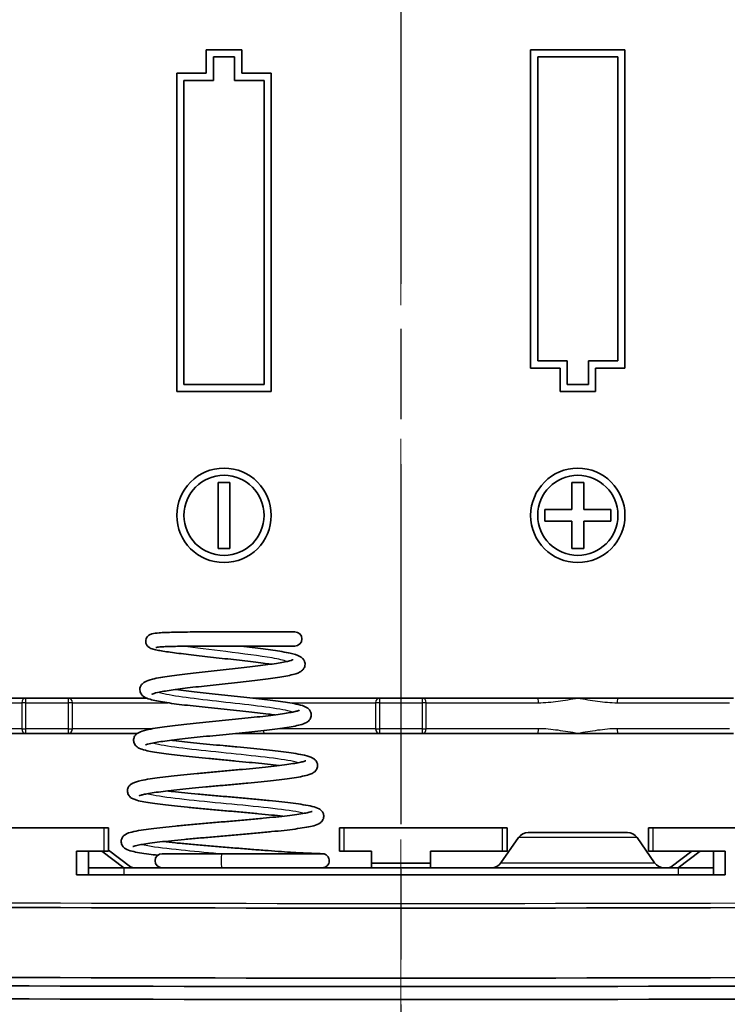
# Model space of a CAD drawing. Units: millimetres. Extents: x 29 to 3187, y 16 to 578.
# Drawn here: x 2549 to 2579, y 264 to 306 of the extents above; entities that cross this region are included whole.
import ezdxf

# ---------------------------------------------------------------- set-up
doc = ezdxf.new("R2010")
doc.units = ezdxf.units.MM
doc.header["$LTSCALE"] = 2
doc.linetypes.add('CHAIN', pattern=[0.3543, 0.2362, -0.0295, 0.0591, -0.0295])
doc.layers.get('Defpoints').update_dxf_attribs({"lineweight": 25})
for name, color, linetype, lineweight in [('Centerline (ISO)', 131, 'Continuous', 18), ('Dimension (ISO)', 7, 'Continuous', 18), ('Section Line (ISO)', 7, 'CHAIN', 25), ('Visible (ISO)', 7, 'Continuous', 35), ('Visible Narrow (ISO)', 7, 'Continuous', 25)]:
    doc.layers.add(name, color=color, linetype=linetype, lineweight=lineweight)
doc.styles.add('Note Text (TK)', font='txt')
doc.dimstyles.new('Default - Method 1b (TK)', dxfattribs={"dimscale": 2, "dimtxt": 2.5, "dimasz": 2.5, "dimexe": 1, "dimexo": 1.5, "dimgap": 1, "dimtad": 1, "dimtoh": 1, "dimrnd": 1e-08, "dimdsep": 46, "dimtxsty": 'Note Text (TK)', "dimcen": 0.09, "dimdle": 5, "dimclrd": 100, "dimclre": 100, "dimclrt": 7, "dimadec": 1, "dimazin": 1, "dimtfac": 1, "dimtmove": 0, "dimatfit": 3, "dimfxl": 1, "dimtolj": 1, "dimlwd": -1, "dimlwe": -1, "dimarcsym": 0})

# ---------------------------------------------------------------- blocks, each defined once
blk = doc.blocks.new('2dTransSection4')
at = {"layer": 'Section Line (ISO)', "linetype": 'CHAIN', "ltscale": 16.171738}
blk.add_line((94.563, 223.812), (94.563, 116.948), dxfattribs=at)
blk = doc.blocks.new('*D95')
at = {"layer": 'Defpoints', "color": 0}
for p in [(2503.627, 264.749), (2626.627, 264.749), (2626.627, 201.155)]:
    blk.add_point(p, dxfattribs=at)
at = {"layer": 'Dimension (ISO)', "color": 100}
for p, q in [((2503.627, 261.749), (2503.627, 199.155)), ((2626.627, 261.749), (2626.627, 199.155)), ((2508.627, 201.155), (2621.627, 201.155))]:
    blk.add_line(p, q, dxfattribs=at)
for points in [[(2508.627, 201.989), (2508.627, 200.322), (2503.627, 201.155)], [(2621.627, 201.989), (2621.627, 200.322), (2626.627, 201.155)]]:
    blk.add_solid(points, dxfattribs=at)
at = {"layer": 'Dimension (ISO)', "color": 7, "insert": (2560.241, 205.655), "char_height": 5, "attachment_point": 4, "style": 'Note Text (TK)'}
blk.add_mtext('\\A1;123', dxfattribs=at)

msp = doc.modelspace()

# ---------------------------------------------------------------- linework, layer by layer
at = {"layer": 'Centerline (ISO)', "linetype": 'CHAIN', "ltscale": 23.990969}
msp.add_line((2565.1269, 441.2696), (2565.1269, 241.2696), dxfattribs=at)
at = {"layer": 'Visible (ISO)'}
for p, q in [((2556.8769, 304.7696), (2558.3769, 304.7696)), ((2556.8769, 303.7696), (2556.8769, 304.7696)), ((2558.0769, 304.4696), (2557.1769, 304.4696)), ((2557.1769, 304.4696), (2557.1769, 303.4696)), ((2558.0769, 303.4696), (2558.0769, 304.4696)), ((2558.3769, 304.7696), (2558.3769, 303.7696)), ((2570.6269, 291.2696), (2570.6269, 304.7696)), ((2570.6269, 304.7696), (2574.6269, 304.7696)), ((2574.3269, 304.4696), (2570.9269, 304.4696)), ((2570.9269, 304.4696), (2570.9269, 291.5696)), ((2574.3269, 291.5696), (2574.3269, 304.4696)), ((2574.6269, 304.7696), (2574.6269, 291.2696)), ((2555.6269, 303.7696), (2556.8769, 303.7696)), ((2555.6269, 290.2696), (2555.6269, 303.7696)), ((2558.3769, 303.7696), (2559.6269, 303.7696)), ((2559.6269, 303.7696), (2559.6269, 290.2696)), ((2557.1769, 303.4696), (2555.9269, 303.4696)), ((2555.9269, 303.4696), (2555.9269, 290.5696)), ((2559.3269, 303.4696), (2558.0769, 303.4696)), ((2559.3269, 290.5696), (2559.3269, 303.4696)), ((2570.9269, 291.5696), (2572.1769, 291.5696)), ((2572.1769, 291.5696), (2572.1769, 290.5696)), ((2573.0769, 290.5696), (2573.0769, 291.5696)), ((2573.0769, 291.5696), (2574.3269, 291.5696)), ((2571.8769, 291.2696), (2570.6269, 291.2696)), ((2571.8769, 290.2696), (2571.8769, 291.2696)), ((2573.3769, 291.2696), (2573.3769, 290.2696)), ((2574.6269, 291.2696), (2573.3769, 291.2696)), ((2559.6269, 290.2696), (2555.6269, 290.2696)), ((2555.9269, 290.5696), (2559.3269, 290.5696)), ((2573.3769, 290.2696), (2571.8769, 290.2696)), ((2572.1769, 290.5696), (2573.0769, 290.5696)), ((2557.3769, 286.4196), (2557.8769, 286.4196)), ((2557.3769, 283.6196), (2557.3769, 286.4196)), ((2557.8769, 286.4196), (2557.8769, 283.6196)), ((2572.3769, 285.2696), (2572.3769, 286.4196)), ((2572.3769, 286.4196), (2572.8769, 286.4196)), ((2572.8769, 286.4196), (2572.8769, 285.2696)), ((2571.2269, 285.2696), (2572.3769, 285.2696)), ((2571.2269, 284.7696), (2571.2269, 285.2696)), ((2572.8769, 285.2696), (2574.0269, 285.2696)), ((2574.0269, 285.2696), (2574.0269, 284.7696)), ((2572.3769, 284.7696), (2571.2269, 284.7696)), ((2572.3769, 283.6196), (2572.3769, 284.7696)), ((2572.8769, 284.7696), (2572.8769, 283.6196)), ((2574.0269, 284.7696), (2572.8769, 284.7696)), ((2557.8769, 283.6196), (2557.3769, 283.6196)), ((2572.8769, 283.6196), (2572.3769, 283.6196)), ((2549.23, 277.2696), (2544.3416, 277.2696)), ((2551.0239, 277.2696), (2549.23, 277.2696)), ((2554.3355, 277.2696), (2551.0239, 277.2696)), ((2558.8647, 277.2696), (2559.3416, 277.2696)), ((2564.23, 277.2696), (2559.3416, 277.2696)), ((2566.0239, 277.2696), (2564.23, 277.2696)), ((2570.9123, 277.2696), (2566.0239, 277.2696)), ((2570.9123, 277.2696), (2572.6269, 277.2696)), ((2572.6269, 277.2696), (2574.3416, 277.2696)), ((2579.23, 277.2696), (2574.3416, 277.2696)), ((2544.3416, 275.7696), (2549.23, 275.7696)), ((2549.23, 275.7696), (2551.0239, 275.7696)), ((2551.0239, 275.7696), (2553.9499, 275.7696)), ((2559.3416, 275.7696), (2558.1184, 275.7696)), ((2559.3416, 275.7696), (2564.23, 275.7696)), ((2564.23, 275.7696), (2566.0239, 275.7696)), ((2566.0239, 275.7696), (2570.9123, 275.7696)), ((2572.6269, 275.7696), (2570.9123, 275.7696)), ((2574.3416, 275.7696), (2572.6269, 275.7696)), ((2574.3416, 275.7696), (2579.23, 275.7696)), ((2545.8269, 271.7696), (2552.5269, 271.7696)), ((2552.5269, 271.7696), (2552.7269, 271.7696)), ((2552.7269, 270.7696), (2552.7269, 271.7696)), ((2562.5269, 271.7696), (2562.7269, 271.7696)), ((2562.5269, 271.7696), (2562.5269, 270.7696)), ((2562.7269, 271.7696), (2569.4269, 271.7696)), ((2569.4269, 271.7696), (2569.6269, 271.7696)), ((2569.6269, 270.7696), (2569.6269, 271.7696)), ((2570.5232, 271.5696), (2574.7307, 271.5696)), ((2575.6269, 271.7696), (2575.8269, 271.7696)), ((2575.6269, 271.7696), (2575.6269, 270.7696)), ((2575.8269, 271.7696), (2582.5269, 271.7696)), ((2570.1125, 271.3548), (2569.3692, 270.2844)), ((2575.1413, 271.3548), (2575.8847, 270.2844)), ((2551.3769, 270.7696), (2551.3769, 269.7696)), ((2552.5269, 270.7696), (2551.3769, 270.7696)), ((2551.8769, 270.0696), (2551.8769, 270.7696)), ((2553.3732, 270.0696), (2552.4399, 270.7696)), ((2552.7269, 270.7696), (2552.5269, 270.7696)), ((2552.7269, 270.8142), (2553.666, 270.1098)), ((2557.5178, 270.6696), (2555.0055, 270.6696)), ((2562.7269, 270.7696), (2562.5269, 270.7696)), ((2563.8769, 270.7696), (2562.7269, 270.7696)), ((2563.8769, 270.2696), (2563.8769, 270.7696)), ((2566.3769, 270.7696), (2566.3769, 270.2696)), ((2569.4269, 270.7696), (2566.3769, 270.7696)), ((2569.6269, 270.7696), (2569.4269, 270.7696)), ((2575.8269, 270.7696), (2575.6269, 270.7696)), ((2578.8769, 270.7696), (2575.8269, 270.7696)), ((2576.5878, 270.1098), (2577.4676, 270.7696)), ((2577.814, 270.7696), (2576.8806, 270.0696)), ((2578.3769, 270.7696), (2578.3769, 270.0696)), ((2578.8769, 269.7696), (2578.8769, 270.7696)), ((2563.8769, 270.2696), (2566.3769, 270.2696)), ((2563.8769, 270.0696), (2563.8769, 270.2696)), ((2566.3769, 270.2696), (2566.3769, 270.0696)), ((2551.8769, 270.0696), (2553.3769, 270.0696)), ((2551.8769, 270.0696), (2551.8769, 269.7696)), ((2576.8769, 270.0696), (2553.3769, 270.0696)), ((2553.666, 270.0696), (2553.666, 270.1098)), ((2576.5878, 270.1098), (2576.5878, 270.0696)), ((2576.8769, 270.0696), (2578.3769, 270.0696)), ((2578.3769, 270.0696), (2578.3769, 269.7696)), ((2578.8769, 269.7696), (2551.3769, 269.7696))]:
    msp.add_line(p, q, dxfattribs=at)
for centre, radius in [((2557.6269, 285.0196), 2), ((2572.6269, 285.0196), 2), ((2557.6269, 285.0196), 1.7), ((2572.6269, 285.0196), 1.7)]:
    msp.add_circle(centre, radius, dxfattribs=at)
for centre, radius, start, end in [((2560.632, 279.7759), 0.3, 270, 90), ((2570.5232, 271.0696), 0.5, 90, 145.22217), ((2574.7307, 271.0696), 0.5, 34.77783, 90), ((2555.0055, 270.3696), 0.3, 90, 270), ((2568.9585, 270.5696), 0.5, 270, 325.22217), ((2576.2954, 270.5696), 0.5, 214.77783, 270), ((2565.1269, 5166.3596), 4898, 269.5088419, 270.4911581), ((2565.1269, 5166.3596), 4901.3261, 269.5088419, 270.4911581), ((2565.1269, 5166.3596), 4900.9685, 269.5088419, 270.4911581), ((2565.1269, 5166.3596), 4901.8784, 269.5088419, 270.4911581)]:
    msp.add_arc(centre, radius, start, end, dxfattribs=at)
for points, knots in [([(2559.6115, 278.7065), (2559.5092, 278.7212), (2559.4009, 278.7361), (2559.1517, 278.7688), (2559.0084, 278.7867), (2558.7105, 278.8227), (2558.5557, 278.8407), (2558.2389, 278.8771), (2558.0768, 278.8953), (2557.7497, 278.9318), (2557.5847, 278.9502), (2557.2563, 278.9868), (2557.0928, 279.0051), (2556.7718, 279.0414), (2556.6143, 279.0593), (2556.309, 279.0946), (2556.1612, 279.112), (2555.8792, 279.146), (2555.745, 279.1627), (2555.493, 279.1951), (2555.3753, 279.2109), (2555.1586, 279.2416), (2555.0599, 279.2566), (2554.8813, 279.2861), (2554.8025, 279.3006), (2554.6545, 279.3324), (2554.5954, 279.3455), (2554.5063, 279.3839), (2554.4866, 279.3931), (2554.4469, 279.4186), (2554.4297, 279.4307), (2554.3877, 279.4704), (2554.3606, 279.5002), (2554.3235, 279.5813), (2554.3119, 279.6225), (2554.3088, 279.7042), (2554.3147, 279.743), (2554.3377, 279.8117), (2554.3545, 279.8408), (2554.3916, 279.891), (2554.4118, 279.9096), (2554.4535, 279.9428), (2554.4735, 279.954), (2554.5225, 279.9786), (2554.5462, 279.986), (2554.6636, 280.0196), (2554.7483, 280.0263), (2554.9563, 280.0423), (2555.0529, 280.0476), (2555.2628, 280.0562), (2555.374, 280.0596), (2555.6129, 280.0653), (2555.7401, 280.0675), (2556.0083, 280.071), (2556.1492, 280.0723), (2556.4415, 280.0742), (2556.5929, 280.0748), (2556.9025, 280.0756), (2557.0607, 280.0758), (2557.3799, 280.0759), (2557.5408, 280.0759), (2557.8617, 280.0759), (2558.0216, 280.0759), (2558.3367, 280.0759), (2558.4918, 280.0759), (2558.7935, 280.0759), (2558.94, 280.0759), (2559.2206, 280.0759), (2559.3546, 280.0759), (2559.6069, 280.0759), (2559.7251, 280.0759), (2559.9427, 280.0759), (2560.042, 280.0759), (2560.2193, 280.0759), (2560.2972, 280.0759), (2560.4296, 280.0759), (2560.4842, 280.0759), (2560.5963, 280.0759), (2560.632, 280.0759), (2560.632, 280.0759)], [27.587658, 27.587658, 27.587658, 27.587658, 27.7189777, 27.7189777, 27.8769927, 27.8769927, 28.0362361, 28.0362361, 28.1962879, 28.1962879, 28.3569552, 28.3569552, 28.5181312, 28.5181312, 28.6797472, 28.6797472, 28.8418696, 28.8418696, 29.0046951, 29.0046951, 29.1687197, 29.1687197, 29.3352718, 29.3352718, 29.5087924, 29.5087924, 29.7152227, 29.7152227, 29.7687839, 29.7687839, 29.8015729, 29.8015729, 29.838235, 29.838235, 29.8624088, 29.8624088, 29.8829029, 29.8829029, 29.9044388, 29.9044388, 29.9304335, 29.9304335, 29.9655258, 29.9655258, 30.0300938, 30.0300938, 30.3053195, 30.3053195, 30.4890122, 30.4890122, 30.6572755, 30.6572755, 30.8215057, 30.8215057, 30.9840245, 30.9840245, 31.1456072, 31.1456072, 31.3065519, 31.3065519, 31.466955, 31.466955, 31.626955, 31.626955, 31.786955, 31.786955, 31.946955, 31.946955, 32.106955, 32.106955, 32.266955, 32.266955, 32.426955, 32.426955, 32.586955, 32.586955, 32.746955, 32.746955, 33.0129489, 33.0129489, 33.0129489, 33.0129489]), ([(2554.563, 277.4331), (2554.563, 277.4332), (2554.5631, 277.4332), (2554.5658, 277.4347), (2554.5869, 277.4446), (2554.6758, 277.4743), (2554.7666, 277.4977), (2554.9575, 277.5368), (2555.0441, 277.5527), (2555.241, 277.5856), (2555.3523, 277.6026), (2555.5952, 277.6372), (2555.7273, 277.6549), (2556.0078, 277.6904), (2556.1564, 277.7083), (2556.4659, 277.7443), (2556.6268, 277.7624), (2556.9564, 277.7987), (2557.1251, 277.8169), (2557.4657, 277.8535), (2557.6377, 277.8718), (2557.9805, 277.9085), (2558.1513, 277.9269), (2558.4873, 277.9638), (2558.6526, 277.9823), (2558.9734, 278.0194), (2559.129, 278.0381), (2559.4269, 278.0756), (2559.5692, 278.0944), (2559.8375, 278.1326), (2559.9634, 278.1518), (2560.1974, 278.1913), (2560.3049, 278.2114), (2560.5043, 278.2545), (2560.5939, 278.2772), (2560.7265, 278.32), (2560.7751, 278.3383), (2560.8641, 278.3831), (2560.9055, 278.4065), (2560.9727, 278.4712), (2560.9956, 278.4974), (2561.0417, 278.5766), (2561.0625, 278.6375), (2561.0637, 278.7531), (2561.0515, 278.8036), (2561.0129, 278.8902), (2560.9864, 278.924), (2560.9215, 278.9913), (2560.8843, 279.0149), (2560.7256, 279.1034), (2560.5995, 279.1349), (2560.326, 279.1961), (2560.2115, 279.2181), (2559.9677, 279.2598), (2559.8403, 279.2797), (2559.5712, 279.3186), (2559.4299, 279.3377), (2559.1355, 279.3755), (2558.9827, 279.3943), (2558.6688, 279.4317), (2558.5079, 279.4503), (2558.3237, 279.4712), (2558.303, 279.4735), (2558.2823, 279.4759)], [23.7600297, 23.7600297, 23.7600297, 23.7600297, 23.7681395, 23.7681395, 23.8956641, 23.8956641, 24.1151251, 24.1151251, 24.2596659, 24.2596659, 24.4118953, 24.4118953, 24.5679481, 24.5679481, 24.7260203, 24.7260203, 24.885264, 24.885264, 25.0452702, 25.0452702, 25.2058501, 25.2058501, 25.3669465, 25.3669465, 25.5286106, 25.5286106, 25.691028, 25.691028, 25.8546228, 25.8546228, 26.0203587, 26.0203587, 26.1907248, 26.1907248, 26.3741498, 26.3741498, 26.4982536, 26.4982536, 26.6029661, 26.6029661, 26.652859, 26.652859, 26.7152591, 26.7152591, 26.7649722, 26.7649722, 26.8219997, 26.8219997, 26.9136949, 26.9136949, 27.2289929, 27.2289929, 27.4144526, 27.4144526, 27.5848827, 27.5848827, 27.7506216, 27.7506216, 27.9142398, 27.9142398, 28.0766902, 28.0766902, 28.0972442, 28.0972442, 28.0972442, 28.0972442]), ([(2554.7332, 279.4155), (2554.7331, 279.4154), (2554.7461, 279.4185), (2554.8071, 279.4279), (2554.8792, 279.4353), (2555.0364, 279.4457), (2555.1113, 279.4495), (2555.2836, 279.4565), (2555.3819, 279.4596), (2555.5983, 279.4648), (2555.7166, 279.467), (2555.9694, 279.4705), (2556.104, 279.4719), (2556.3857, 279.4739), (2556.5327, 279.4746), (2556.8354, 279.4755), (2556.991, 279.4757), (2557.3067, 279.4759), (2557.4668, 279.4759), (2557.7872, 279.4759), (2557.9475, 279.4759), (2558.2639, 279.4759), (2558.4201, 279.4759), (2558.7243, 279.4759), (2558.8724, 279.4759), (2559.1568, 279.4759), (2559.293, 279.4759), (2559.5501, 279.4759), (2559.671, 279.4759), (2559.8943, 279.4759), (2559.9967, 279.4759), (2560.1806, 279.4759), (2560.262, 279.4759), (2560.4016, 279.4759), (2560.4599, 279.4759), (2560.5476, 279.4759), (2560.5792, 279.4759), (2560.6214, 279.4759), (2560.632, 279.4759), (2560.632, 279.4759)], [30.0359367, 30.0359367, 30.0359367, 30.0359367, 30.1365963, 30.1365963, 30.347397, 30.347397, 30.4938086, 30.4938086, 30.6477209, 30.6477209, 30.8048194, 30.8048194, 30.9633763, 30.9633763, 31.1226513, 31.1226513, 31.2822984, 31.2822984, 31.442151, 31.442151, 31.602151, 31.602151, 31.762151, 31.762151, 31.922151, 31.922151, 32.082151, 32.082151, 32.242151, 32.242151, 32.402151, 32.402151, 32.562151, 32.562151, 32.722151, 32.722151, 32.86755, 32.86755, 33.0129489, 33.0129489, 33.0129489, 33.0129489]), ([(2559.7821, 276.5568), (2559.6939, 276.5685), (2559.6017, 276.5802), (2559.3607, 276.6098), (2559.2073, 276.6277), (2558.8875, 276.6638), (2558.721, 276.6818), (2558.3795, 276.7182), (2558.2044, 276.7364), (2557.8505, 276.7729), (2557.6716, 276.7912), (2557.3146, 276.8279), (2557.1366, 276.8462), (2556.7858, 276.8831), (2556.6131, 276.9016), (2556.2774, 276.9386), (2556.1144, 276.9572), (2555.8018, 276.9946), (2555.6524, 277.0134), (2555.3702, 277.0513), (2555.2376, 277.0704), (2554.9911, 277.1095), (2554.8778, 277.1293), (2554.6686, 277.1713), (2554.5746, 277.1932), (2554.3882, 277.2474), (2554.3069, 277.2704), (2554.1802, 277.3655), (2554.1466, 277.3949), (2554.0872, 277.4858), (2554.0623, 277.5469), (2554.0567, 277.6655), (2554.067, 277.7171), (2554.1032, 277.8054), (2554.1288, 277.8402), (2554.1907, 277.9074), (2554.2259, 277.931), (2554.3628, 278.0114), (2554.4624, 278.0389), (2554.6939, 278.0963), (2554.8098, 278.12), (2555.056, 278.1637), (2555.1824, 278.1838), (2555.4512, 278.2232), (2555.5929, 278.2424), (2555.8898, 278.2804), (2556.0447, 278.2992), (2556.3647, 278.3367), (2556.5296, 278.3553), (2556.8655, 278.3924), (2557.0365, 278.4109), (2557.3801, 278.4477), (2557.5528, 278.4661), (2557.8955, 278.5028), (2558.0655, 278.5211), (2558.3984, 278.5576), (2558.5614, 278.5758), (2558.8759, 278.6121), (2559.0275, 278.6302), (2559.3151, 278.6661), (2559.4512, 278.684), (2559.704, 278.7194), (2559.8209, 278.7369), (2560.0312, 278.7713), (2560.1252, 278.7882), (2560.2858, 278.8205), (2560.3536, 278.836), (2560.458, 278.8635), (2560.4973, 278.8759), (2560.5433, 278.8933), (2560.5556, 278.8995), (2560.5568, 278.9002), (2560.5569, 278.9002), (2560.5569, 278.9002)], [21.3065975, 21.3065975, 21.3065975, 21.3065975, 21.4105469, 21.4105469, 21.5686121, 21.5686121, 21.7278214, 21.7278214, 21.8877638, 21.8877638, 22.0482478, 22.0482478, 22.2092093, 22.2092093, 22.3706844, 22.3706844, 22.5328284, 22.5328284, 22.6960004, 22.6960004, 22.8610098, 22.8610098, 23.0298997, 23.0298997, 23.2092656, 23.2092656, 23.4355938, 23.4355938, 23.5070162, 23.5070162, 23.5703056, 23.5703056, 23.6181922, 23.6181922, 23.6718446, 23.6718446, 23.7548647, 23.7548647, 24.0130299, 24.0130299, 24.2109904, 24.2109904, 24.383524, 24.383524, 24.5499466, 24.5499466, 24.7138427, 24.7138427, 24.8764302, 24.8764302, 25.0382161, 25.0382161, 25.1994204, 25.1994204, 25.3601129, 25.3601129, 25.5202527, 25.5202527, 25.679674, 25.679674, 25.8380096, 25.8380096, 25.9944963, 25.9944963, 26.1474869, 26.1474869, 26.2932256, 26.2932256, 26.4231752, 26.4231752, 26.5225281, 26.5225281, 26.5274909, 26.5274909, 26.5274909, 26.5274909]), ([(2554.2947, 275.2786), (2554.2947, 275.2786), (2554.3131, 275.2875), (2554.3957, 275.3151), (2554.4852, 275.3379), (2554.6773, 275.3763), (2554.7665, 275.3921), (2554.971, 275.425), (2555.0875, 275.442), (2555.3429, 275.4767), (2555.4825, 275.4943), (2555.7799, 275.5298), (2555.938, 275.5477), (2556.2681, 275.5837), (2556.4402, 275.6018), (2556.7937, 275.6381), (2556.975, 275.6563), (2557.3422, 275.6928), (2557.5279, 275.7111), (2557.899, 275.7478), (2558.0843, 275.7661), (2558.4497, 275.8029), (2558.6299, 275.8214), (2558.9804, 275.8584), (2559.1508, 275.877), (2559.4779, 275.9142), (2559.6345, 275.933), (2559.9305, 275.9707), (2560.0697, 275.9897), (2560.3287, 276.0284), (2560.448, 276.0481), (2560.6674, 276.0891), (2560.766, 276.1105), (2560.9556, 276.1608), (2561.038, 276.1858), (2561.151, 276.2509), (2561.1781, 276.2687), (2561.23, 276.3156), (2561.2542, 276.3415), (2561.3028, 276.4207), (2561.3252, 276.4812), (2561.3284, 276.5974), (2561.317, 276.6482), (2561.2797, 276.735), (2561.2538, 276.7688), (2561.1913, 276.8349), (2561.156, 276.8578), (2561.0142, 276.9387), (2560.9092, 276.9661), (2560.6662, 277.0234), (2560.548, 277.0465), (2560.2956, 277.0895), (2560.165, 277.1095), (2559.8867, 277.1486), (2559.7398, 277.1677), (2559.4318, 277.2056), (2559.2709, 277.2244), (2558.9385, 277.2618), (2558.7671, 277.2804), (2558.4179, 277.3174), (2558.2401, 277.3359), (2557.8826, 277.3727), (2557.703, 277.3911), (2557.3462, 277.4278), (2557.1692, 277.4461), (2556.8224, 277.4826), (2556.6526, 277.5008), (2556.3248, 277.5371), (2556.1667, 277.5552), (2555.8666, 277.5912), (2555.7245, 277.6091), (2555.5801, 277.6285), (2555.5685, 277.6301), (2555.557, 277.6316)], [17.4699472, 17.4699472, 17.4699472, 17.4699472, 17.5887467, 17.5887467, 17.8022282, 17.8022282, 17.9463284, 17.9463284, 18.0985328, 18.0985328, 18.2546191, 18.2546191, 18.4126887, 18.4126887, 18.5718751, 18.5718751, 18.7317669, 18.7317669, 18.8921714, 18.8921714, 19.0530195, 19.0530195, 19.2143356, 19.2143356, 19.3762505, 19.3762505, 19.5390719, 19.5390719, 19.7034886, 19.7034886, 19.8712073, 19.8712073, 20.0475249, 20.0475249, 20.2591064, 20.2591064, 20.3229066, 20.3229066, 20.3725724, 20.3725724, 20.4314377, 20.4314377, 20.4775163, 20.4775163, 20.5297115, 20.5297115, 20.6117309, 20.6117309, 20.8773443, 20.8773443, 21.071153, 21.071153, 21.2426829, 21.2426829, 21.4086173, 21.4086173, 21.5722211, 21.5722211, 21.7346149, 21.7346149, 21.8962674, 21.8962674, 22.0573822, 22.0573822, 22.2180246, 22.2180246, 22.3781575, 22.3781575, 22.5376282, 22.5376282, 22.6960982, 22.6960982, 22.7099945, 22.7099945, 22.7099945, 22.7099945]), ([(2559.9523, 274.407), (2559.8753, 274.4165), (2559.7955, 274.4259), (2559.5582, 274.4533), (2559.3944, 274.4713), (2559.0522, 274.5073), (2558.8738, 274.5254), (2558.5073, 274.5617), (2558.3192, 274.5799), (2557.9384, 274.6164), (2557.7456, 274.6347), (2557.3605, 274.6713), (2557.1682, 274.6897), (2556.7887, 274.7265), (2556.6017, 274.7449), (2556.2375, 274.7819), (2556.0605, 274.8004), (2555.7206, 274.8376), (2555.5578, 274.8563), (2555.2501, 274.8939), (2555.1054, 274.9129), (2554.8362, 274.9514), (2554.7123, 274.9709), (2554.4848, 275.0115), (2554.3827, 275.0325), (2554.1891, 275.0811), (2554.1052, 275.1059), (2553.9857, 275.1672), (2553.9495, 275.1883), (2553.8876, 275.2461), (2553.8646, 275.2714), (2553.8179, 275.349), (2553.7962, 275.4091), (2553.7937, 275.5244), (2553.8054, 275.575), (2553.843, 275.6611), (2553.8688, 275.6945), (2553.9311, 275.7597), (2553.9661, 275.7821), (2554.1067, 275.8617), (2554.2101, 275.8882), (2554.453, 275.9447), (2554.5735, 275.9678), (2554.8316, 276.0108), (2554.9653, 276.0308), (2555.2507, 276.0698), (2555.4016, 276.0889), (2555.7187, 276.1268), (2555.8846, 276.1455), (2556.2278, 276.1828), (2556.405, 276.2014), (2556.7666, 276.2384), (2556.9509, 276.2569), (2557.3218, 276.2937), (2557.5086, 276.3121), (2557.8797, 276.3488), (2558.064, 276.3671), (2558.4257, 276.4036), (2558.603, 276.4218), (2558.9459, 276.4582), (2559.1115, 276.4763), (2559.4264, 276.5123), (2559.5758, 276.5303), (2559.8542, 276.5659), (2559.9834, 276.5836), (2560.2171, 276.6183), (2560.3221, 276.6355), (2560.5033, 276.6685), (2560.5805, 276.6845), (2560.7018, 276.7135), (2560.7484, 276.7268), (2560.8055, 276.7463), (2560.8218, 276.7538), (2560.8252, 276.7556), (2560.8254, 276.7557), (2560.8254, 276.7557)], [15.0251403, 15.0251403, 15.0251403, 15.0251403, 15.1091199, 15.1091199, 15.2672836, 15.2672836, 15.426504, 15.426504, 15.5863878, 15.5863878, 15.7467512, 15.7467512, 15.907527, 15.907527, 16.0687353, 16.0687353, 16.2304938, 16.2304938, 16.3930813, 16.3930813, 16.5571204, 16.5571204, 16.7241422, 16.7241422, 16.8988255, 16.8988255, 17.1038121, 17.1038121, 17.1892869, 17.1892869, 17.2348109, 17.2348109, 17.2909679, 17.2909679, 17.3354052, 17.3354052, 17.3858615, 17.3858615, 17.4653429, 17.4653429, 17.7242514, 17.7242514, 17.9183789, 17.9183789, 18.0896551, 18.0896551, 18.2553857, 18.2553857, 18.4188387, 18.4188387, 18.5811221, 18.5811221, 18.7426968, 18.7426968, 18.9037646, 18.9037646, 19.0643937, 19.0643937, 19.2245572, 19.2245572, 19.3841235, 19.3841235, 19.5427955, 19.5427955, 19.6999502, 19.6999502, 19.8542296, 19.8542296, 20.0024582, 20.0024582, 20.1369415, 20.1369415, 20.2421115, 20.2421115, 20.2536409, 20.2536409, 20.2536409, 20.2536409]), ([(2554.0267, 273.1245), (2554.0267, 273.1245), (2554.0272, 273.1248), (2554.0354, 273.1288), (2554.0662, 273.141), (2554.1503, 273.1648), (2554.2006, 273.177), (2554.3301, 273.2043), (2554.4128, 273.2195), (2554.6072, 273.2515), (2554.7207, 273.2683), (2554.9736, 273.3026), (2555.1137, 273.3201), (2555.4156, 273.3554), (2555.5777, 273.3733), (2555.9189, 273.4092), (2556.0981, 273.4273), (2556.4686, 273.4635), (2556.66, 273.4817), (2557.0498, 273.5181), (2557.2481, 273.5363), (2557.6467, 273.5729), (2557.8468, 273.5912), (2558.2438, 273.6279), (2558.4406, 273.6463), (2558.8258, 273.6832), (2559.0142, 273.7016), (2559.3781, 273.7387), (2559.5535, 273.7573), (2559.8872, 273.7946), (2560.0455, 273.8134), (2560.3416, 273.8514), (2560.4792, 273.8705), (2560.7325, 273.9097), (2560.8475, 273.9298), (2561.0583, 273.9728), (2561.1512, 273.9955), (2561.2936, 274.042), (2561.3474, 274.0622), (2561.4487, 274.1248), (2561.4983, 274.1577), (2561.5689, 274.2768), (2561.59, 274.3366), (2561.5919, 274.4511), (2561.58, 274.5015), (2561.5422, 274.5869), (2561.5163, 274.6199), (2561.4543, 274.6843), (2561.4196, 274.7063), (2561.2804, 274.7846), (2561.1789, 274.8102), (2560.9366, 274.866), (2560.8138, 274.8891), (2560.5502, 274.9322), (2560.4136, 274.9521), (2560.1212, 274.991), (2559.9663, 275.0101), (2559.6404, 275.0479), (2559.4696, 275.0667), (2559.1157, 275.104), (2558.9327, 275.1225), (2558.559, 275.1595), (2558.3682, 275.178), (2557.9838, 275.2148), (2557.7901, 275.2332), (2557.4047, 275.2699), (2557.2129, 275.2882), (2556.8364, 275.3247), (2556.6516, 275.3429), (2556.2937, 275.3793), (2556.1206, 275.3974), (2555.7907, 275.4335), (2555.634, 275.4515), (2555.453, 275.4736), (2555.4195, 275.4777), (2555.3866, 275.4819)], [11.1805102, 11.1805102, 11.1805102, 11.1805102, 11.199288, 11.199288, 11.3360514, 11.3360514, 11.455063, 11.455063, 11.5949209, 11.5949209, 11.7453605, 11.7453605, 11.9006692, 11.9006692, 12.05833, 12.05833, 12.2172419, 12.2172419, 12.376898, 12.376898, 12.5370578, 12.5370578, 12.6976177, 12.6976177, 12.8585623, 12.8585623, 13.0199585, 13.0199585, 13.1819892, 13.1819892, 13.3450621, 13.3450621, 13.5101243, 13.5101243, 13.6797555, 13.6797555, 13.8636083, 13.8636083, 14.0006361, 14.0006361, 14.0966124, 14.0966124, 14.1503462, 14.1503462, 14.1932576, 14.1932576, 14.242076, 14.242076, 14.3191214, 14.3191214, 14.5710869, 14.5710869, 14.7657297, 14.7657297, 14.9367918, 14.9367918, 15.102341, 15.102341, 15.2656583, 15.2656583, 15.4278417, 15.4278417, 15.5893457, 15.5893457, 15.7503697, 15.7503697, 15.910985, 15.910985, 16.071173, 16.071173, 16.23082, 16.23082, 16.3896648, 16.3896648, 16.4263819, 16.4263819, 16.4263819, 16.4263819]), ([(2560.1224, 272.2572), (2559.9708, 272.2746), (2559.8091, 272.292), (2559.4642, 272.3275), (2559.2805, 272.3455), (2558.8999, 272.3817), (2558.703, 272.3999), (2558.3013, 272.4363), (2558.0966, 272.4545), (2557.6845, 272.4911), (2557.4773, 272.5094), (2557.0656, 272.5461), (2556.8612, 272.5644), (2556.4605, 272.6013), (2556.2641, 272.6197), (2555.8844, 272.6567), (2555.701, 272.6752), (2555.3515, 272.7125), (2555.1854, 272.7312), (2554.8741, 272.7689), (2554.7291, 272.788), (2554.4619, 272.8268), (2554.3405, 272.8465), (2554.1187, 272.8884), (2554.0209, 272.9102), (2553.8792, 272.9511), (2553.8284, 272.9683), (2553.7318, 273.0129), (2553.6844, 273.0356), (2553.6102, 273.1128), (2553.5905, 273.1371), (2553.5491, 273.2119), (2553.5304, 273.2713), (2553.5311, 273.3838), (2553.5441, 273.4332), (2553.5831, 273.517), (2553.6092, 273.5491), (2553.6721, 273.6123), (2553.707, 273.6337), (2553.8532, 273.7133), (2553.9628, 273.7391), (2554.2217, 273.7952), (2554.3471, 273.8176), (2554.6174, 273.8598), (2554.759, 273.8796), (2555.0619, 273.9183), (2555.2225, 273.9373), (2555.5606, 273.975), (2555.7378, 273.9937), (2556.1049, 274.0309), (2556.2946, 274.0495), (2556.6821, 274.0864), (2556.8799, 274.1049), (2557.2783, 274.1417), (2557.479, 274.16), (2557.8783, 274.1967), (2558.0769, 274.215), (2558.4669, 274.2515), (2558.6583, 274.2697), (2559.0287, 274.3061), (2559.2079, 274.3242), (2559.5491, 274.3604), (2559.7113, 274.3784), (2560.014, 274.4141), (2560.1548, 274.4319), (2560.4104, 274.4669), (2560.5256, 274.4842), (2560.7257, 274.5178), (2560.8115, 274.5341), (2560.948, 274.5641), (2561.0011, 274.5781), (2561.068, 274.5993), (2561.0879, 274.6078), (2561.0932, 274.6104), (2561.0935, 274.6106), (2561.0935, 274.6106)], [8.7433838, 8.7433838, 8.7433838, 8.7433838, 8.8972349, 8.8972349, 9.0561031, 9.0561031, 9.2157096, 9.2157096, 9.3758065, 9.3758065, 9.5362841, 9.5362841, 9.6971184, 9.6971184, 9.858361, 9.858361, 10.0201653, 10.0201653, 10.1828744, 10.1828744, 10.3472747, 10.3472747, 10.5154451, 10.5154451, 10.694685, 10.694685, 10.8147379, 10.8147379, 10.9239914, 10.9239914, 10.9608422, 10.9608422, 11.0112739, 11.0112739, 11.0527604, 11.0527604, 11.1005413, 11.1005413, 11.1774028, 11.1774028, 11.4418918, 11.4418918, 11.6314553, 11.6314553, 11.8014436, 11.8014436, 11.9665132, 11.9665132, 12.1295593, 12.1295593, 12.2915692, 12.2915692, 12.4529547, 12.4529547, 12.6138966, 12.6138966, 12.7744587, 12.7744587, 12.9346213, 12.9346213, 13.0942754, 13.0942754, 13.2531718, 13.2531718, 13.4107844, 13.4107844, 13.5659561, 13.5659561, 13.7159274, 13.7159274, 13.8536834, 13.8536834, 13.9633265, 13.9633265, 13.9787931, 13.9787931, 13.9787931, 13.9787931]), ([(2553.759, 270.9709), (2553.759, 270.9709), (2553.7796, 270.9802), (2553.8428, 270.9995), (2553.8845, 271.0104), (2553.9972, 271.0356), (2554.0729, 271.0501), (2554.2559, 271.0811), (2554.3657, 271.0976), (2554.6143, 271.1315), (2554.7542, 271.1488), (2555.0589, 271.184), (2555.2241, 271.2018), (2555.5746, 271.2377), (2555.7601, 271.2557), (2556.146, 271.2919), (2556.3464, 271.31), (2556.757, 271.3464), (2556.9671, 271.3646), (2557.3914, 271.4011), (2557.6055, 271.4194), (2558.0323, 271.456), (2558.245, 271.4744), (2558.6634, 271.5111), (2558.8692, 271.5295), (2559.2686, 271.5664), (2559.4623, 271.5849), (2559.8329, 271.6221), (2560.0097, 271.6407), (2560.3428, 271.6782), (2560.4988, 271.6971), (2560.7874, 271.7354), (2560.9195, 271.7548), (2561.16, 271.7951), (2561.267, 271.8159), (2561.4683, 271.8643), (2561.5533, 271.8875), (2561.6719, 271.9504), (2561.7026, 271.9689), (2561.7585, 272.019), (2561.7819, 272.0438), (2561.8298, 272.1204), (2561.8525, 272.1798), (2561.8567, 272.2951), (2561.8456, 272.3459), (2561.8091, 272.4318), (2561.7837, 272.4651), (2561.7237, 272.5287), (2561.6905, 272.5503), (2561.5649, 272.6227), (2561.479, 272.6454), (2561.2582, 272.6994), (2561.1296, 272.7239), (2560.854, 272.7685), (2560.7139, 272.7885), (2560.4123, 272.8275), (2560.2519, 272.8466), (2559.9125, 272.8844), (2559.7338, 272.9032), (2559.362, 272.9405), (2559.169, 272.959), (2558.7733, 272.996), (2558.5705, 273.0144), (2558.1604, 273.0513), (2557.9531, 273.0696), (2557.539, 273.1063), (2557.3322, 273.1246), (2556.9247, 273.1612), (2556.7238, 273.1794), (2556.3334, 273.2159), (2556.1437, 273.234), (2555.7805, 273.2703), (2555.607, 273.2883), (2555.3654, 273.3149), (2555.2897, 273.3235), (2555.2164, 273.3321)], [4.8916307, 4.8916307, 4.8916307, 4.8916307, 5.0080002, 5.0080002, 5.1175007, 5.1175007, 5.2523705, 5.2523705, 5.4007916, 5.4007916, 5.5552813, 5.5552813, 5.7125546, 5.7125546, 5.8712331, 5.8712331, 6.030705, 6.030705, 6.1906836, 6.1906836, 6.3510375, 6.3510375, 6.5117242, 6.5117242, 6.6727716, 6.6727716, 6.834292, 6.834292, 6.9965429, 6.9965429, 7.1601026, 7.1601026, 7.3264209, 7.3264209, 7.5000803, 7.5000803, 7.7048961, 7.7048961, 7.7723444, 7.7723444, 7.8151018, 7.8151018, 7.8664063, 7.8664063, 7.9065958, 7.9065958, 7.9517509, 7.9517509, 8.0214596, 8.0214596, 8.2355923, 8.2355923, 8.4419284, 8.4419284, 8.6137275, 8.6137275, 8.779325, 8.779325, 8.9425687, 8.9425687, 9.1046656, 9.1046656, 9.2661005, 9.2661005, 9.4270875, 9.4270875, 9.5877115, 9.5877115, 9.7479755, 9.7479755, 9.9078041, 9.9078041, 10.0670097, 10.0670097, 10.142898, 10.142898, 10.142898, 10.142898]), ([(2554.8183, 270.6041), (2554.6846, 270.6194), (2554.559, 270.6348), (2554.2964, 270.6696), (2554.1646, 270.6891), (2553.9253, 270.7297), (2553.8197, 270.7507), (2553.6176, 270.8014), (2553.5351, 270.8206), (2553.4001, 270.9101), (2553.361, 270.9393), (2553.2959, 271.0374), (2553.271, 271.0967), (2553.2645, 271.2134), (2553.2745, 271.2648), (2553.3098, 271.3517), (2553.3348, 271.3854), (2553.3933, 271.4491), (2553.4256, 271.4708), (2553.5419, 271.5396), (2553.6181, 271.5609), (2553.8264, 271.6147), (2553.9605, 271.6406), (2554.2464, 271.6868), (2554.388, 271.7069), (2554.6936, 271.746), (2554.8566, 271.7651), (2555.2022, 271.8029), (2555.3846, 271.8217), (2555.7648, 271.8589), (2555.9626, 271.8775), (2556.369, 271.9145), (2556.5775, 271.9329), (2557.0001, 271.9697), (2557.2142, 271.9881), (2557.6423, 272.0248), (2557.8565, 272.0431), (2558.2793, 272.0797), (2558.4881, 272.0979), (2558.8947, 272.1344), (2559.0927, 272.1526), (2559.4725, 272.1888), (2559.6544, 272.2069), (2559.9973, 272.2429), (2560.1584, 272.2608), (2560.4549, 272.2964), (2560.5906, 272.314), (2560.8318, 272.3485), (2560.938, 272.3655), (2561.1152, 272.3979), (2561.1879, 272.4134), (2561.2927, 272.44), (2561.3292, 272.4518), (2561.3565, 272.4625), (2561.3614, 272.4651), (2561.3613, 272.4651)], [3.9122912, 3.9122912, 3.9122912, 3.9122912, 4.0453509, 4.0453509, 4.2119436, 4.2119436, 4.38681, 4.38681, 4.6010205, 4.6010205, 4.6724284, 4.6724284, 4.7235334, 4.7235334, 4.7625244, 4.7625244, 4.8057969, 4.8057969, 4.871277, 4.871277, 5.0617849, 5.0617849, 5.280574, 5.280574, 5.4528424, 5.4528424, 5.6184892, 5.6184892, 5.7817085, 5.7817085, 5.9437694, 5.9437694, 6.1051738, 6.1051738, 6.2661425, 6.2661425, 6.4267665, 6.4267665, 6.5870572, 6.5870572, 6.7469539, 6.7469539, 6.9062971, 6.9062971, 7.0647459, 7.0647459, 7.2215626, 7.2215626, 7.3750241, 7.3750241, 7.5207001, 7.5207001, 7.6469029, 7.6469029, 7.7031058, 7.7031058, 7.7031058, 7.7031058]), ([(2557.5178, 270.0696), (2557.7396, 270.0696), (2557.9619, 270.0696), (2558.4017, 270.0696), (2558.6192, 270.0696), (2559.0439, 270.0696), (2559.2511, 270.0696), (2559.6499, 270.0696), (2559.8415, 270.0696), (2560.2043, 270.0696), (2560.3754, 270.0696), (2560.6928, 270.0696), (2560.8391, 270.0696), (2561.103, 270.0696), (2561.2207, 270.0696), (2561.4244, 270.0696), (2561.5105, 270.0696), (2561.6488, 270.0696), (2561.7011, 270.0696), (2561.7531, 270.0696), (2561.7661, 270.0696), (2561.7789, 270.0696), (2561.782, 270.0696), (2561.7851, 270.0696), (2561.7857, 270.0696), (2561.7868, 270.0696), (2561.787, 270.0696), (2561.7888, 270.0696), (2561.7893, 270.0696), (2561.7909, 270.0697), (2561.7916, 270.0697), (2561.793, 270.0697), (2561.7935, 270.0697), (2561.795, 270.0697), (2561.7962, 270.0698), (2561.7999, 270.0699), (2561.8019, 270.07), (2561.8093, 270.0705), (2561.8128, 270.0706), (2561.827, 270.0723), (2561.8334, 270.0727), (2561.8587, 270.0782), (2561.8685, 270.0803), (2561.901, 270.0917), (2561.9213, 270.097), (2561.974, 270.1346), (2561.9894, 270.1468), (2562.0175, 270.1771), (2562.0292, 270.1914), (2562.0576, 270.2364), (2562.0741, 270.2727), (2562.0877, 270.3465), (2562.0885, 270.3808), (2562.0792, 270.4444), (2562.0696, 270.4735), (2562.0446, 270.5265), (2562.0288, 270.5486), (2561.9933, 270.5897), (2561.9749, 270.6042), (2561.9337, 270.6332), (2561.9165, 270.6406), (2561.8738, 270.6586), (2561.8619, 270.6603), (2561.837, 270.6659), (2561.8306, 270.6665), (2561.8142, 270.6686), (2561.8108, 270.6687), (2561.8031, 270.6692), (2561.8012, 270.6693), (2561.7984, 270.6694), (2561.7975, 270.6694), (2561.7959, 270.6695), (2561.7953, 270.6695), (2561.7939, 270.6696), (2561.7934, 270.6696), (2561.7919, 270.6696), (2561.7915, 270.6696), (2561.7892, 270.6696), (2561.7892, 270.6696), (2561.7821, 270.6697), (2561.757, 270.67), (2561.6668, 270.6721), (2561.6067, 270.6737), (2561.454, 270.6791), (2561.3614, 270.6828), (2561.1462, 270.6927), (2561.0236, 270.6988), (2560.7514, 270.7138), (2560.6019, 270.7226), (2560.2796, 270.743), (2560.1067, 270.7545), (2559.742, 270.7801), (2559.55, 270.7942), (2559.1515, 270.8244), (2558.9449, 270.8406), (2558.5221, 270.8745), (2558.3058, 270.8922), (2557.8687, 270.9283), (2557.6479, 270.9466), (2557.2086, 270.9831), (2556.9901, 271.0014), (2556.562, 271.0379), (2556.3524, 271.0561), (2555.9476, 271.0925), (2555.7524, 271.1106), (2555.3833, 271.1466), (2555.2092, 271.1645), (2555.0464, 271.1823)], [0, 0, 0, 0, 0.16, 0.16, 0.32, 0.32, 0.48, 0.48, 0.64, 0.64, 0.8, 0.8, 0.96, 0.96, 1.12, 1.12, 1.28, 1.28, 1.44, 1.44, 1.52, 1.52, 1.56, 1.56, 1.58, 1.58, 1.5900538, 1.5900538, 1.5929336, 1.5929336, 1.5941458, 1.5941458, 1.5946674, 1.5946674, 1.5954214, 1.5954214, 1.5960429, 1.5960429, 1.5964539, 1.5964539, 1.5967104, 1.5967104, 1.5968225, 1.5968225, 1.5969193, 1.5969193, 1.5969512, 1.5969512, 1.5969712, 1.5969712, 1.5970015, 1.5970015, 1.5970239, 1.5970239, 1.5970461, 1.5970461, 1.5970728, 1.5970728, 1.5971111, 1.5971111, 1.5971775, 1.5971775, 1.5973256, 1.5973256, 1.5975614, 1.5975614, 1.5980693, 1.5980693, 1.5988408, 1.5988408, 1.5994666, 1.5994666, 1.6002665, 1.6002665, 1.6016334, 1.6016334, 1.6050556, 1.6050556, 1.6231087, 1.6231087, 1.7985253, 1.7985253, 1.9568983, 1.9568983, 2.114648, 2.114648, 2.2720711, 2.2720711, 2.4293845, 2.4293845, 2.586813, 2.586813, 2.7445836, 2.7445836, 2.9029121, 2.9029121, 3.0619923, 3.0619923, 3.2219928, 3.2219928, 3.3823919, 3.3823919, 3.5424532, 3.5424532, 3.7020691, 3.7020691, 3.8595033, 3.8595033, 3.8595033, 3.8595033]), ([(2557.5178, 270.6696), (2557.7396, 270.6696), (2557.9619, 270.6696), (2558.4017, 270.6696), (2558.6192, 270.6696), (2559.0439, 270.6696), (2559.2511, 270.6696), (2559.6499, 270.6696), (2559.8415, 270.6696), (2560.2043, 270.6696), (2560.3754, 270.6696), (2560.6928, 270.6696), (2560.8391, 270.6696), (2561.103, 270.6696), (2561.2207, 270.6696), (2561.4244, 270.6696), (2561.5105, 270.6696), (2561.6488, 270.6696), (2561.7011, 270.6696), (2561.7531, 270.6696), (2561.7661, 270.6696), (2561.7789, 270.6696), (2561.782, 270.6696), (2561.7851, 270.6696), (2561.786, 270.6696), (2561.7862, 270.6696), (2561.7863, 270.6696), (2561.7864, 270.6696)], [0, 0, 0, 0, 0.16, 0.16, 0.32, 0.32, 0.48, 0.48, 0.64, 0.64, 0.8, 0.8, 0.96, 0.96, 1.12, 1.12, 1.28, 1.28, 1.44, 1.44, 1.52, 1.52, 1.56, 1.56, 1.58, 1.58, 1.5820874, 1.5820874, 1.5820874, 1.5820874]), ([(2553.666, 270.1098), (2553.6912, 270.0967), (2553.7163, 270.0866), (2553.7666, 270.0731), (2553.7917, 270.0696), (2553.8168, 270.0696)], [0, 0, 0, 0, 0.010902867, 0.010902867, 0.021805734, 0.021805734, 0.021805734, 0.021805734]), ([(2576.437, 270.0696), (2576.4622, 270.0696), (2576.4872, 270.0731), (2576.5376, 270.0866), (2576.5626, 270.0967), (2576.5878, 270.1098)], [0, 0, 0, 0, 0.010902867, 0.010902867, 0.021805734, 0.021805734, 0.021805734, 0.021805734])]:
    msp.add_open_spline(points, degree=3, knots=knots, dxfattribs=at)
at = {"layer": 'Visible Narrow (ISO)'}
for p, q in [((2544.2955, 277.0696), (2549.0527, 277.0696)), ((2549.23, 277.0696), (2549.0527, 277.0696)), ((2549.0527, 277.0696), (2549.0527, 275.9696)), ((2549.23, 277.0696), (2549.23, 277.2696)), ((2549.23, 277.0696), (2551.0239, 277.0696)), ((2549.23, 275.9696), (2549.23, 277.0696)), ((2551.0239, 277.2696), (2551.0239, 277.0696)), ((2551.2012, 277.0696), (2551.0239, 277.0696)), ((2551.0239, 277.0696), (2551.0239, 275.9696)), ((2551.2012, 277.0696), (2555.2469, 277.0696)), ((2551.2012, 275.9696), (2551.2012, 277.0696)), ((2560.4122, 277.0696), (2564.0527, 277.0696)), ((2564.23, 277.0696), (2564.0527, 277.0696)), ((2564.0527, 277.0696), (2564.0527, 275.9696)), ((2564.23, 277.0696), (2564.23, 277.2696)), ((2564.23, 277.0696), (2566.0239, 277.0696)), ((2564.23, 275.9696), (2564.23, 277.0696)), ((2566.0239, 277.2696), (2566.0239, 277.0696)), ((2566.2012, 277.0696), (2566.0239, 277.0696)), ((2566.0239, 277.0696), (2566.0239, 275.9696)), ((2566.2012, 277.0696), (2570.9583, 277.0696)), ((2566.2012, 275.9696), (2566.2012, 277.0696)), ((2574.2955, 277.0696), (2579.0527, 277.0696)), ((2549.0527, 275.9696), (2544.2955, 275.9696)), ((2549.0527, 275.9696), (2549.23, 275.9696)), ((2551.0239, 275.9696), (2549.23, 275.9696)), ((2549.23, 275.7696), (2549.23, 275.9696)), ((2551.0239, 275.9696), (2551.2012, 275.9696)), ((2551.0239, 275.9696), (2551.0239, 275.7696)), ((2554.5896, 275.9696), (2551.2012, 275.9696)), ((2564.0527, 275.9696), (2559.9191, 275.9696)), ((2564.0527, 275.9696), (2564.23, 275.9696)), ((2566.0239, 275.9696), (2564.23, 275.9696)), ((2564.23, 275.7696), (2564.23, 275.9696)), ((2566.0239, 275.9696), (2566.2012, 275.9696)), ((2566.0239, 275.9696), (2566.0239, 275.7696)), ((2570.9583, 275.9696), (2566.2012, 275.9696)), ((2579.0527, 275.9696), (2574.2955, 275.9696)), ((2552.5269, 271.7696), (2552.5269, 270.7696)), ((2562.7269, 270.7696), (2562.7269, 271.7696)), ((2569.4269, 271.7696), (2569.4269, 270.7696)), ((2575.8269, 270.7696), (2575.8269, 271.7696)), ((2575.1413, 271.3548), (2570.1125, 271.3548)), ((2569.3692, 270.2844), (2575.8847, 270.2844)), ((2553.3769, 270.0696), (2553.3769, 269.7696)), ((2576.8769, 270.0696), (2576.8769, 269.7696))]:
    msp.add_line(p, q, dxfattribs=at)
msp.add_arc((2565.1269, 5166.3596), 4897.8, 269.5088419, 270.4911581, dxfattribs=at)
for centre, major_axis, ratio, start_param, end_param in [((2549.23, 277.0696), (0, 0.2), 0.8863127, 0, 1.5707963), ((2551.0239, 277.0696), (0, 0.2), 0.8863127, 4.712389, 6.2831853), ((2559.3416, 277.0696), (0, 0.2), 0.2301534, 0, 0.7237378), ((2564.23, 277.0696), (0, 0.2), 0.8863127, 0, 1.5707963), ((2566.0239, 277.0696), (0, 0.2), 0.8863127, 4.712389, 6.2831853), ((2570.9123, 277.0696), (0, 0.2), 0.2301534, 4.712389, 6.2831853), ((2574.3416, 277.0696), (0, 0.2), 0.2301534, 0, 1.5707963), ((2549.23, 275.9696), (0, -0.2), 0.8863127, 4.712389, 6.2831853), ((2551.0239, 275.9696), (0, -0.2), 0.8863127, 0, 1.5707963), ((2559.3416, 275.9696), (0, -0.2), 0.2301534, 5.1010625, 6.2831853), ((2564.23, 275.9696), (0, -0.2), 0.8863127, 4.712389, 6.2831853), ((2566.0239, 275.9696), (0, -0.2), 0.8863127, 0, 1.5707963), ((2570.9123, 275.9696), (0, -0.2), 0.2301534, 0, 1.5707963), ((2574.3416, 275.9696), (0, -0.2), 0.2301534, 4.712389, 6.2831853), ((2557.5178, 270.3696), (0, 0.3), 0.026223, 0, 3.1415927)]:
    msp.add_ellipse(centre, major_axis=major_axis, ratio=ratio, start_param=start_param, end_param=end_param, dxfattribs=at)
for points, knots in [([(2560.2924, 278.8234), (2560.1559, 278.8722), (2559.5463, 279.0105), (2557.7745, 279.2298), (2556.4015, 279.3991), (2555.9032, 279.4695)], [27.0617138, 27.0617138, 27.0617138, 27.0617138, 27.4889357, 28.2743339, 28.981797, 28.981797, 28.981797, 28.981797]), ([(2560.537, 276.6761), (2560.4812, 276.6941), (2560.189, 276.7718), (2559.2989, 276.9092), (2557.7102, 277.0884), (2556.1222, 277.2675), (2555.205, 277.4087), (2554.9004, 277.49), (2554.8361, 277.5117)], [20.7862782, 20.7862782, 20.7862782, 20.7862782, 20.943951, 21.4675498, 21.9911486, 22.5147474, 23.0383461, 23.2282985, 23.2282985, 23.2282985, 23.2282985]), ([(2570.9583, 277.0696), (2571.2333, 277.0696), (2571.5113, 277.0997), (2572.0684, 277.1754), (2572.3481, 277.2227), (2572.6269, 277.2696)], [-0.173169, -0.173169, -0.173169, -0.173169, -0.08606043, -0.08606043, 0.00104815, 0.00104815, 0.00104815, 0.00104815]), ([(2572.6269, 277.2696), (2572.9058, 277.2227), (2573.1854, 277.1754), (2573.7425, 277.0997), (2574.0206, 277.0696), (2574.2955, 277.0696)], [-0.50471293, -0.50471293, -0.50471293, -0.50471293, -0.41760436, -0.41760436, -0.33049578, -0.33049578, -0.33049578, -0.33049578]), ([(2572.6269, 275.7696), (2572.3481, 275.8166), (2572.0684, 275.8639), (2571.5113, 275.9395), (2571.2333, 275.9696), (2570.9583, 275.9696)], [-0.50473147, -0.50473147, -0.50473147, -0.50473147, -0.41762334, -0.41762334, -0.33051521, -0.33051521, -0.33051521, -0.33051521]), ([(2574.2955, 275.9696), (2574.0206, 275.9696), (2573.7425, 275.9395), (2573.1854, 275.8639), (2572.9058, 275.8166), (2572.6269, 275.7696)], [-0.17316715, -0.17316715, -0.17316715, -0.17316715, -0.08605902, -0.08605902, 0.00104911, 0.00104911, 0.00104911, 0.00104911]), ([(2560.778, 274.5284), (2560.7191, 274.5456), (2560.4033, 274.6226), (2559.4431, 274.7592), (2557.7172, 274.9384), (2555.9901, 275.1175), (2554.9956, 275.258), (2554.6648, 275.3388), (2554.5958, 275.3599)], [14.5097871, 14.5097871, 14.5097871, 14.5097871, 14.6607657, 15.1843645, 15.7079633, 16.231562, 16.7551608, 16.9397257, 16.9397257, 16.9397257, 16.9397257]), ([(2561.0187, 272.3804), (2560.9569, 272.3969), (2560.6176, 272.4732), (2559.5872, 272.6092), (2557.7241, 272.7884), (2555.858, 272.9675), (2554.7864, 273.1075), (2554.4288, 273.1877), (2554.355, 273.2083)], [8.2324327, 8.2324327, 8.2324327, 8.2324327, 8.3775804, 8.9011792, 9.424778, 9.9483767, 10.4719755, 10.6518103, 10.6518103, 10.6518103, 10.6518103]), ([(2557.3815, 270.6695), (2556.8323, 270.7186), (2555.6402, 270.828), (2554.5772, 270.957), (2554.1929, 271.0368), (2554.1144, 271.0568)], [3.232918, 3.232918, 3.232918, 3.232918, 3.6651914, 4.1887902, 4.3644811, 4.3644811, 4.3644811, 4.3644811])]:
    msp.add_open_spline(points, degree=3, knots=knots, dxfattribs=at)

# ---------------------------------------------------------------- block references
at = {"layer": 'Section Line (ISO)', "xscale": 2, "yscale": 2, "zscale": 2}
msp.add_blockref('2dTransSection4', (2376, 0), dxfattribs=at)

# ---------------------------------------------------------------- dimensions: what is measured, and where the dimension line sits
at = {"layer": 'Dimension (ISO)', "color": 100}
dim = msp.add_linear_dim(base=(2626.6269, 201.1555), p1=(2503.6269, 264.749), p2=(2626.6269, 264.749), dimstyle='Default - Method 1b (TK)', override={"dimgap": 1, "dimtoh": 0, "dimdec": 2, "dimtol": 0, "dimlim": 0, "dimtp": 0, "dimtm": 0, "dimtdec": 2, "dimtofl": 0, "dimatfit": 1}, dxfattribs=at)
dim.commit()
dim.dimension.update_dxf_attribs({"geometry": '*D95', "text_midpoint": (2565.1269, 201.1555), "dimtype": 160})

doc.saveas('drawing.dxf')
